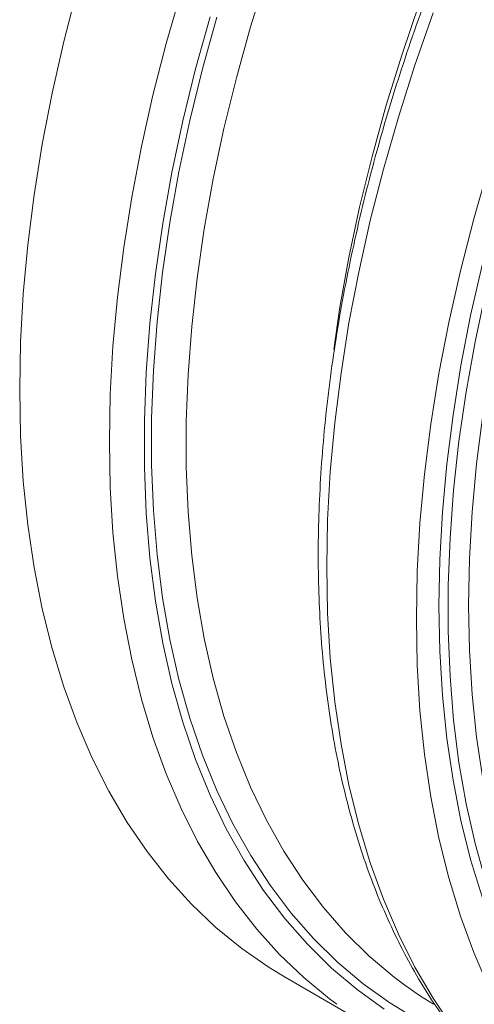
# Model space of a CAD drawing. Units: millimetres. Extents: x -149 to 1626, y -227 to 1506.
# Drawn here: x -149 to -86, y 834 to 971 of the extents above; entities that cross this region are included whole.
import ezdxf

# ---------------------------------------------------------------- set-up
doc = ezdxf.new("R2010")
doc.units = ezdxf.units.MM

msp = doc.modelspace()

# ---------------------------------------------------------------- linework, layer by layer
at = {"color": 7, "linetype": 'Continuous', "lineweight": 15}
msp.add_line((-111.85, 838.18), (-99.38, 830.98), dxfattribs=at)
at = {"color": 8, "linetype": 'Continuous', "lineweight": 15, "flags": 128}
for points in [[(-105.12, 925.36), (-104.25, 931.22), (-103, 938.14), (-101.51, 945.13), (-99.79, 952.17), (-97.82, 959.26), (-95.62, 966.36), (-93.2, 973.48), (-90.55, 980.6), (-87.68, 987.69), (-84.61, 994.75), (-81.32, 1001.76), (-77.84, 1008.71), (-74.17, 1015.58), (-70.31, 1022.35), (-66.28, 1029.03), (-62.09, 1035.58), (-57.73, 1041.99), (-53.22, 1048.26)], [(-114.48, 977.25), (-116.68, 970.14), (-118.65, 963.06), (-120.37, 956.02), (-121.86, 949.03), (-123.11, 942.11), (-124.11, 935.27), (-124.86, 928.53), (-125.36, 921.9), (-125.61, 915.39), (-125.61, 909.02), (-125.36, 902.81), (-124.86, 896.76), (-124.11, 890.88), (-123.11, 885.2), (-121.86, 879.71), (-120.37, 874.44), (-118.65, 869.39), (-116.68, 864.58), (-114.48, 860.01), (-112.06, 855.69), (-109.41, 851.64), (-106.54, 847.85), (-103.47, 844.34), (-100.18, 841.12), (-96.7, 838.2), (-95.23, 837.09)], [(-104.68, 834.42), (-105.71, 835.19), (-109.27, 838.13), (-112.64, 841.35), (-115.81, 844.87), (-118.77, 848.66), (-121.51, 852.72), (-124.04, 857.04), (-126.34, 861.62), (-128.41, 866.44), (-130.24, 871.5), (-131.84, 876.78), (-133.2, 882.28), (-134.31, 887.98), (-135.18, 893.87), (-135.8, 899.94), (-136.18, 906.19), (-136.3, 912.59), (-136.18, 919.13), (-135.8, 925.81), (-135.18, 932.6), (-134.31, 939.5), (-133.2, 946.48), (-131.84, 953.55), (-130.24, 960.68), (-128.41, 967.85), (-126.34, 975.06)], [(-86.38, 889.85), (-86.26, 896.27), (-85.88, 902.82), (-85.26, 909.49), (-84.38, 916.26), (-83.27, 923.13), (-81.9, 930.06), (-80.3, 937.06), (-78.46, 944.11), (-76.38, 951.19), (-74.08, 958.28), (-71.55, 965.38), (-68.8, 972.47)], [(-98.09, 833.77), (-101.85, 836.46), (-105.41, 839.46), (-108.77, 842.76), (-111.92, 846.35), (-114.86, 850.23), (-117.57, 854.38), (-120.05, 858.8), (-122.3, 863.48), (-124.31, 868.41), (-126.08, 873.58), (-127.61, 878.97), (-128.88, 884.59), (-129.9, 890.41), (-130.67, 896.42), (-131.19, 902.62), (-131.44, 908.98), (-131.44, 915.5), (-131.19, 922.16), (-130.67, 928.95), (-129.9, 935.85), (-128.88, 942.85), (-127.61, 949.94), (-126.08, 957.09), (-124.31, 964.3), (-122.3, 971.56)], [(-93.37, 832.24), (-97.29, 834.61), (-101.03, 837.28), (-104.57, 840.26), (-107.91, 843.54), (-111.04, 847.1), (-113.96, 850.95), (-116.65, 855.08), (-119.12, 859.47), (-121.35, 864.12), (-123.35, 869.02), (-125.11, 874.16), (-126.63, 879.52), (-127.89, 885.1), (-128.91, 890.88), (-129.67, 896.86), (-130.18, 903.01), (-130.44, 909.34), (-130.44, 915.81), (-130.18, 922.43), (-129.67, 929.18), (-128.91, 936.03), (-127.89, 942.99), (-126.63, 950.03), (-125.11, 957.14), (-123.35, 964.31), (-121.35, 971.51)], [(-91.3, 972.09), (-93.83, 964.85), (-96.12, 957.62), (-98.19, 950.41), (-100.03, 943.24), (-101.63, 936.11), (-102.99, 929.04), (-104.1, 922.06), (-104.97, 915.16), (-105.59, 908.37), (-105.97, 901.69), (-106.09, 895.15), (-105.97, 888.75), (-105.59, 882.5), (-104.97, 876.43), (-104.1, 870.54), (-102.99, 864.83), (-101.63, 859.34), (-100.03, 854.05), (-98.19, 849), (-96.12, 844.18), (-93.83, 839.6), (-91.3, 835.28), (-88.56, 831.22)], [(-71.55, 831.45), (-74.08, 835.63), (-76.38, 840.06), (-78.46, 844.74), (-80.3, 849.66), (-81.9, 854.81), (-83.27, 860.17), (-84.38, 865.75), (-85.26, 871.51), (-85.88, 877.46), (-86.26, 883.58), (-86.38, 889.85)]]:
    msp.add_lwpolyline(points, dxfattribs=at)
at = {"color": 7, "linetype": 'Continuous', "lineweight": 15, "flags": 128}
for points in [[(-140.8, 975.34), (-142.65, 968.12), (-144.27, 960.96), (-145.64, 953.86), (-146.76, 946.83), (-147.64, 939.9), (-148.27, 933.07), (-148.65, 926.36), (-148.77, 919.79), (-148.65, 913.36), (-148.27, 907.08), (-147.64, 900.98), (-146.76, 895.06), (-145.64, 889.34), (-144.27, 883.82), (-142.65, 878.52), (-140.8, 873.44), (-138.71, 868.61), (-136.39, 864.02), (-133.84, 859.69), (-131.07, 855.62), (-128.08, 851.83), (-124.89, 848.32), (-121.49, 845.1), (-117.89, 842.17), (-114.1, 839.54), (-111.85, 838.18)], [(-75.68, 832.55), (-78.1, 836.9), (-80.29, 841.51), (-82.25, 846.37), (-83.97, 851.45), (-85.46, 856.76), (-86.7, 862.28), (-87.7, 867.99), (-88.44, 873.9), (-88.94, 879.98), (-89.19, 886.23), (-89.19, 892.63), (-88.94, 899.16), (-88.44, 905.82), (-87.7, 912.6), (-86.7, 919.46), (-85.46, 926.42), (-83.97, 933.44), (-82.25, 940.51), (-80.29, 947.63), (-78.1, 954.77), (-75.68, 961.92), (-73.03, 969.07), (-70.17, 976.2)], [(-81.23, 832.18), (-83.56, 836.77), (-85.65, 841.6), (-87.5, 846.68), (-89.11, 851.98), (-90.48, 857.5), (-91.61, 863.22), (-92.49, 869.14), (-93.12, 875.24), (-93.49, 881.52), (-93.62, 887.95), (-93.49, 894.52), (-93.12, 901.23), (-92.49, 908.06), (-91.61, 914.99), (-90.48, 922.02), (-89.11, 929.12), (-87.5, 936.28), (-85.65, 943.5), (-83.56, 950.75), (-81.23, 958.01), (-78.69, 965.29), (-75.92, 972.55)], [(-75.83, 830.95), (-78.33, 835.18), (-80.62, 839.66), (-82.67, 844.39), (-84.49, 849.35), (-86.08, 854.54), (-87.43, 859.93), (-88.53, 865.54), (-89.4, 871.33), (-90.01, 877.3), (-90.38, 883.45), (-90.51, 889.74), (-90.38, 896.18), (-90.01, 902.75), (-89.4, 909.44), (-88.53, 916.23), (-87.43, 923.11), (-86.08, 930.07), (-84.49, 937.08), (-82.67, 944.15), (-80.62, 951.25), (-78.33, 958.36), (-75.83, 965.49), (-73.11, 972.6)], [(-95.23, 837.09), (-93.03, 835.57), (-91.23, 834.43)]]:
    msp.add_lwpolyline(points, dxfattribs=at)
at = {"color": 7, "linetype": 'Continuous', "lineweight": 15}
msp.add_open_spline([(-70.64, 1020.21), (-71.93, 1017.94), (-73.74, 1014.77), (-76.28, 1010.03), (-78.38, 1005.99), (-80.79, 1001.13), (-83.23, 995.99), (-85.68, 990.58), (-88.07, 984.97), (-90.39, 979.2), (-92.61, 973.3), (-94.71, 967.32), (-96.68, 961.26), (-98.51, 955.17), (-100.18, 949.04), (-101.68, 942.9), (-103.02, 936.77), (-104.19, 930.66), (-105.17, 924.58), (-105.97, 918.54), (-106.59, 912.57), (-107.01, 906.66), (-107.25, 900.82), (-107.29, 895.08), (-107.13, 889.44), (-106.78, 883.91), (-106.23, 878.49), (-105.49, 873.2), (-104.55, 868.05), (-103.41, 863.04), (-102.07, 858.19), (-100.54, 853.49), (-98.81, 848.96), (-96.88, 844.61), (-94.76, 840.44), (-92.45, 836.45), (-89.94, 832.67), (-87.25, 829.09), (-84.35, 825.72), (-81.28, 822.57), (-77.99, 819.67), (-75.72, 817.81), (-74.5, 816.99), (-74.48, 816.98)], degree=3, knots=[0, 0, 0, 0, 0.029204, 0.040862, 0.060234, 0.080317, 0.101838, 0.124278, 0.147431, 0.171129, 0.195254, 0.219718, 0.244457, 0.26942, 0.294566, 0.319866, 0.345295, 0.370832, 0.396462, 0.422171, 0.447948, 0.473785, 0.499675, 0.525612, 0.551591, 0.577609, 0.603663, 0.62975, 0.655869, 0.682021, 0.708204, 0.734421, 0.760673, 0.786963, 0.813296, 0.839678, 0.866117, 0.892624, 0.919213, 0.945902, 0.972711, 0.999662, 1, 1, 1, 1], dxfattribs=at)

doc.saveas('drawing.dxf')
